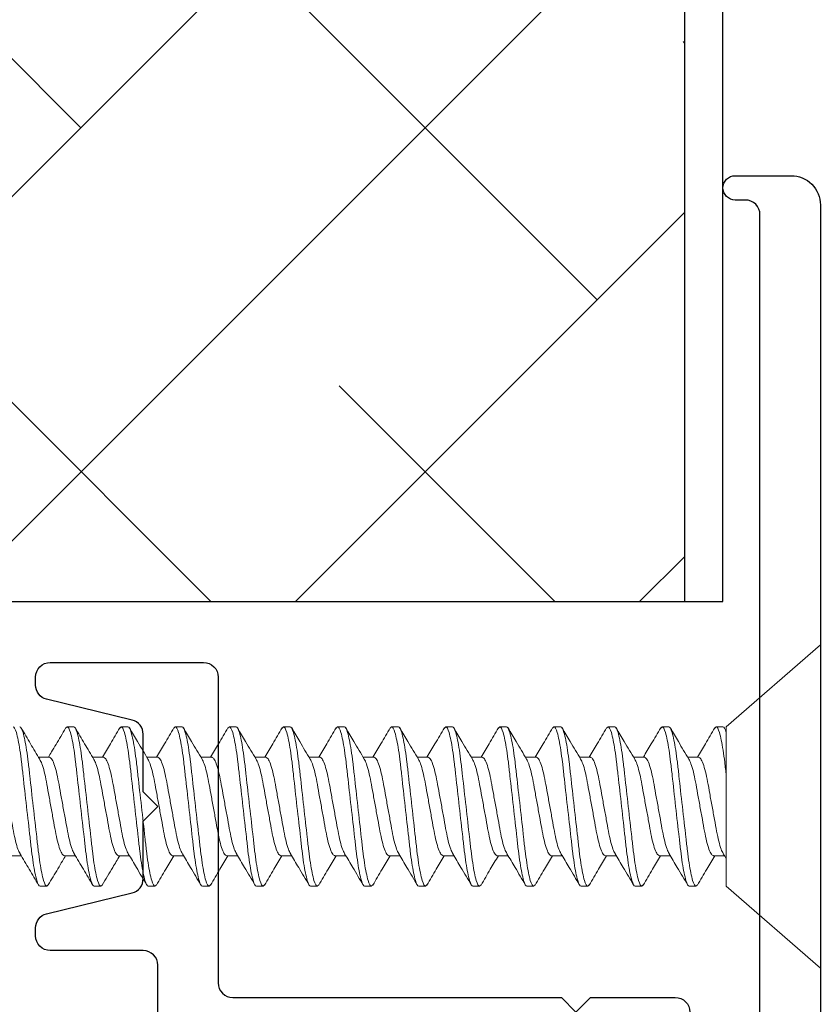
# Model space of a CAD drawing. Units: inches. Extents: x 0 to 25, y 0 to 32.5.
# Drawn here: x 21.7 to 22.5, y 13.2 to 14.2 of the extents above; entities that cross this region are included whole.
import ezdxf

# ---------------------------------------------------------------- set-up
doc = ezdxf.new("R2010")
doc.units = ezdxf.units.IN
doc.header["$MEASUREMENT"] = 0
doc.linetypes.add('SLD-Solid', pattern=[0])
doc.layers.add('WINTECH_DESIGN', color=3, linetype='Continuous', lineweight=25)
doc.styles.get("Standard").update_dxf_attribs({"font": 'arial.ttf'})
doc.styles.add('WinTech', font='technic_.ttf')
doc.dimstyles.new('WINTECH_BASIC', dxfattribs={"dimtxt": 0.125, "dimasz": 0.125, "dimexe": 0.125, "dimexo": 0.0625, "dimgap": 0.09, "dimtad": 0, "dimdec": 3, "dimzin": 4, "dimdsep": 46, "dimtxsty": 'WinTech', "dimblk": 'OBLIQUE', "dimcen": 0.125, "dimclrd": 5, "dimclre": 5, "dimclrt": 30, "dimazin": 0, "dimtfac": 1, "dimtdec": 3, "dimtofl": 0, "dimtmove": 0, "dimatfit": 3, "dimfxl": 0, "dimtolj": 1, "dimtzin": 0, "dimarcsym": 0})

# ---------------------------------------------------------------- blocks, each defined once
blk = doc.blocks.new('SO15')
at = {"color": 7, "linetype": 'SLD-Solid', "lineweight": 15}
for p, q in [((0.3466, 0.082), (0.25, 0.166)), ((0.25, 0.166), (0.25, -0.166)), ((0.3466, 0.082), (0.3466, -0.0315)), ((0.3778, 0.082), (0.3763, 0.0806)), ((0.3778, 0.082), (0.3847, 0.082)), ((0.4334, 0.082), (0.4319, 0.0806)), ((0.4334, 0.082), (0.4403, 0.082)), ((0.4889, 0.082), (0.4874, 0.0806)), ((0.4889, 0.082), (0.4958, 0.082)), ((0.5445, 0.082), (0.543, 0.0806)), ((0.5445, 0.082), (0.5514, 0.082)), ((0.6001, 0.082), (0.5985, 0.0806)), ((0.6001, 0.082), (0.607, 0.082)), ((0.6556, 0.082), (0.6541, 0.0806)), ((0.6556, 0.082), (0.6625, 0.082)), ((0.7112, 0.082), (0.7096, 0.0806)), ((0.7112, 0.082), (0.7181, 0.082)), ((0.7667, 0.082), (0.7652, 0.0806)), ((0.7667, 0.082), (0.7736, 0.082)), ((0.8223, 0.082), (0.8208, 0.0806)), ((0.8223, 0.082), (0.8292, 0.082)), ((0.8778, 0.082), (0.8763, 0.0806)), ((0.8778, 0.082), (0.8847, 0.082)), ((0.9334, 0.082), (0.9319, 0.0806)), ((0.9334, 0.082), (0.9403, 0.082)), ((0.989, 0.082), (0.9874, 0.0806)), ((0.989, 0.082), (0.9959, 0.082)), ((1.0445, 0.082), (1.043, 0.0806)), ((1.0445, 0.082), (1.0514, 0.082)), ((0.3597, 0.0506), (0.3485, 0.0506)), ((0.3597, 0.0506), (0.3485, 0.0506)), ((0.4153, 0.0506), (0.404, 0.0506)), ((0.4153, 0.0506), (0.404, 0.0506)), ((0.4708, 0.0506), (0.4596, 0.0506)), ((0.4708, 0.0506), (0.4596, 0.0506)), ((0.5264, 0.0506), (0.5152, 0.0506)), ((0.5264, 0.0506), (0.5152, 0.0506)), ((0.582, 0.0506), (0.5707, 0.0506)), ((0.582, 0.0506), (0.5707, 0.0506)), ((0.6375, 0.0506), (0.6263, 0.0506)), ((0.6375, 0.0506), (0.6263, 0.0506)), ((0.6931, 0.0506), (0.6818, 0.0506)), ((0.6931, 0.0506), (0.6818, 0.0506)), ((0.7486, 0.0506), (0.7374, 0.0506)), ((0.7486, 0.0506), (0.7374, 0.0506)), ((0.8042, 0.0506), (0.7929, 0.0506)), ((0.8042, 0.0506), (0.7929, 0.0506)), ((0.8597, 0.0506), (0.8485, 0.0506)), ((0.8597, 0.0506), (0.8485, 0.0506)), ((0.9153, 0.0506), (0.9041, 0.0506)), ((0.9153, 0.0506), (0.9041, 0.0506)), ((0.9709, 0.0506), (0.9596, 0.0506)), ((1.0264, 0.0506), (1.0152, 0.0506)), ((1.082, 0.0506), (1.0707, 0.0506)), ((0.3466, -0.0315), (0.3466, -0.0757)), ((0.375, -0.0506), (0.3863, -0.0506)), ((0.4306, -0.0506), (0.4418, -0.0506)), ((0.4862, -0.0506), (0.4974, -0.0506)), ((0.5417, -0.0506), (0.553, -0.0506)), ((0.5973, -0.0506), (0.6085, -0.0506)), ((0.6528, -0.0506), (0.6641, -0.0506)), ((0.7084, -0.0506), (0.7196, -0.0506)), ((0.7639, -0.0506), (0.7752, -0.0506)), ((0.8195, -0.0506), (0.8307, -0.0506)), ((0.8751, -0.0506), (0.8863, -0.0506)), ((0.9306, -0.0506), (0.9419, -0.0506)), ((0.9862, -0.0506), (0.9974, -0.0506)), ((1.0417, -0.0506), (1.053, -0.0506)), ((0.3466, -0.0757), (0.3466, -0.082)), ((0.3585, -0.0806), (0.3569, -0.082)), ((0.414, -0.0806), (0.4125, -0.082)), ((0.4696, -0.0806), (0.4681, -0.082)), ((0.5251, -0.0806), (0.5236, -0.082)), ((0.5807, -0.0806), (0.5792, -0.082)), ((0.6362, -0.0806), (0.6347, -0.082)), ((0.6918, -0.0806), (0.6903, -0.082)), ((0.7474, -0.0806), (0.7458, -0.082)), ((0.8029, -0.0806), (0.8014, -0.082)), ((0.8585, -0.0806), (0.857, -0.082)), ((0.914, -0.0806), (0.9125, -0.082)), ((0.9696, -0.0806), (0.9681, -0.082)), ((1.0252, -0.0806), (1.0236, -0.082)), ((0.25, -0.166), (0.3466, -0.082)), ((0.3569, -0.082), (0.35, -0.082)), ((0.4125, -0.082), (0.4056, -0.082)), ((0.4681, -0.082), (0.4612, -0.082)), ((0.5236, -0.082), (0.5167, -0.082)), ((0.5792, -0.082), (0.5723, -0.082)), ((0.6347, -0.082), (0.6278, -0.082)), ((0.6903, -0.082), (0.6834, -0.082)), ((0.7458, -0.082), (0.7389, -0.082)), ((0.8014, -0.082), (0.7945, -0.082)), ((0.857, -0.082), (0.8501, -0.082)), ((0.9125, -0.082), (0.9056, -0.082)), ((0.9681, -0.082), (0.9612, -0.082)), ((1.0236, -0.082), (1.0167, -0.082))]:
    blk.add_line(p, q, dxfattribs=at)
for points, knots in [([(0.4056, -0.082), (0.4046, -0.082), (0.4034, -0.08), (0.401, -0.0717), (0.3997, -0.0654), (0.3979, -0.0539), (0.3974, -0.0497), (0.3963, -0.0411), (0.3958, -0.0365), (0.3942, -0.0219), (0.393, -0.011), (0.3905, 0.011), (0.3892, 0.0219), (0.3876, 0.0365), (0.3871, 0.0411), (0.386, 0.0497), (0.3855, 0.0539), (0.3837, 0.0654), (0.3824, 0.0717), (0.38, 0.08), (0.3788, 0.082), (0.3778, 0.082)], [0, 0, 0, 0, 0.125, 0.125, 0.25, 0.25, 0.3125, 0.3125, 0.375, 0.375, 0.5, 0.5, 0.625, 0.625, 0.6875, 0.6875, 0.75, 0.75, 0.875, 0.875, 1, 1, 1, 1]), ([(0.4125, -0.082), (0.4115, -0.082), (0.4103, -0.08), (0.4079, -0.0717), (0.4066, -0.0654), (0.4048, -0.0539), (0.4043, -0.0497), (0.4032, -0.0411), (0.4027, -0.0365), (0.4011, -0.0219), (0.3999, -0.011), (0.3974, 0.011), (0.3961, 0.0219), (0.3945, 0.0365), (0.394, 0.0411), (0.3929, 0.0497), (0.3924, 0.0539), (0.3906, 0.0654), (0.3893, 0.0717), (0.3869, 0.08), (0.3857, 0.082), (0.3847, 0.082)], [0, 0, 0, 0, 0.125, 0.125, 0.25, 0.25, 0.3125, 0.3125, 0.375, 0.375, 0.5, 0.5, 0.625, 0.625, 0.6875, 0.6875, 0.75, 0.75, 0.875, 0.875, 1, 1, 1, 1]), ([(0.4612, -0.082), (0.4602, -0.082), (0.459, -0.08), (0.4565, -0.0717), (0.4553, -0.0654), (0.4535, -0.0539), (0.4529, -0.0497), (0.4519, -0.0411), (0.4514, -0.0365), (0.4497, -0.0219), (0.4485, -0.011), (0.446, 0.011), (0.4448, 0.0219), (0.4431, 0.0365), (0.4427, 0.0411), (0.4416, 0.0497), (0.441, 0.0539), (0.4393, 0.0654), (0.438, 0.0717), (0.4355, 0.08), (0.4344, 0.082), (0.4334, 0.082)], [0, 0, 0, 0, 0.125, 0.125, 0.25, 0.25, 0.3125, 0.3125, 0.375, 0.375, 0.5, 0.5, 0.625, 0.625, 0.6875, 0.6875, 0.75, 0.75, 0.875, 0.875, 1, 1, 1, 1]), ([(0.4681, -0.082), (0.4671, -0.082), (0.4659, -0.08), (0.4634, -0.0717), (0.4622, -0.0654), (0.4604, -0.0539), (0.4598, -0.0497), (0.4588, -0.0411), (0.4583, -0.0365), (0.4566, -0.0219), (0.4554, -0.011), (0.4529, 0.011), (0.4517, 0.0219), (0.45, 0.0365), (0.4496, 0.0411), (0.4485, 0.0497), (0.4479, 0.0539), (0.4462, 0.0654), (0.4449, 0.0717), (0.4424, 0.08), (0.4413, 0.082), (0.4403, 0.082)], [0, 0, 0, 0, 0.125, 0.125, 0.25, 0.25, 0.3125, 0.3125, 0.375, 0.375, 0.5, 0.5, 0.625, 0.625, 0.6875, 0.6875, 0.75, 0.75, 0.875, 0.875, 1, 1, 1, 1]), ([(0.5167, -0.082), (0.5157, -0.082), (0.5145, -0.08), (0.5121, -0.0717), (0.5108, -0.0654), (0.5091, -0.0539), (0.5085, -0.0497), (0.5074, -0.0411), (0.507, -0.0365), (0.5053, -0.0219), (0.5041, -0.011), (0.5016, 0.011), (0.5003, 0.0219), (0.4987, 0.0365), (0.4982, 0.0411), (0.4972, 0.0497), (0.4966, 0.0539), (0.4948, 0.0654), (0.4936, 0.0717), (0.4911, 0.08), (0.4899, 0.082), (0.4889, 0.082)], [0, 0, 0, 0, 0.125, 0.125, 0.25, 0.25, 0.3125, 0.3125, 0.375, 0.375, 0.5, 0.5, 0.625, 0.625, 0.6875, 0.6875, 0.75, 0.75, 0.875, 0.875, 1, 1, 1, 1]), ([(0.5236, -0.082), (0.5226, -0.082), (0.5214, -0.08), (0.519, -0.0717), (0.5177, -0.0654), (0.516, -0.0539), (0.5154, -0.0497), (0.5143, -0.0411), (0.5139, -0.0365), (0.5122, -0.0219), (0.511, -0.011), (0.5085, 0.011), (0.5072, 0.0219), (0.5056, 0.0365), (0.5051, 0.0411), (0.5041, 0.0497), (0.5035, 0.0539), (0.5017, 0.0654), (0.5005, 0.0717), (0.498, 0.08), (0.4968, 0.082), (0.4958, 0.082)], [0, 0, 0, 0, 0.125, 0.125, 0.25, 0.25, 0.3125, 0.3125, 0.375, 0.375, 0.5, 0.5, 0.625, 0.625, 0.6875, 0.6875, 0.75, 0.75, 0.875, 0.875, 1, 1, 1, 1]), ([(0.5723, -0.082), (0.5713, -0.082), (0.5701, -0.08), (0.5677, -0.0717), (0.5664, -0.0654), (0.5646, -0.0539), (0.5641, -0.0497), (0.563, -0.0411), (0.5625, -0.0365), (0.5609, -0.0219), (0.5596, -0.011), (0.5571, 0.011), (0.5559, 0.0219), (0.5543, 0.0365), (0.5538, 0.0411), (0.5527, 0.0497), (0.5521, 0.0539), (0.5504, 0.0654), (0.5491, 0.0717), (0.5467, 0.08), (0.5455, 0.082), (0.5445, 0.082)], [0, 0, 0, 0, 0.125, 0.125, 0.25, 0.25, 0.3125, 0.3125, 0.375, 0.375, 0.5, 0.5, 0.625, 0.625, 0.6875, 0.6875, 0.75, 0.75, 0.875, 0.875, 1, 1, 1, 1]), ([(0.5792, -0.082), (0.5782, -0.082), (0.577, -0.08), (0.5746, -0.0717), (0.5733, -0.0654), (0.5715, -0.0539), (0.571, -0.0497), (0.5699, -0.0411), (0.5694, -0.0365), (0.5678, -0.0219), (0.5665, -0.011), (0.564, 0.011), (0.5628, 0.0219), (0.5612, 0.0365), (0.5607, 0.0411), (0.5596, 0.0497), (0.559, 0.0539), (0.5573, 0.0654), (0.556, 0.0717), (0.5536, 0.08), (0.5524, 0.082), (0.5514, 0.082)], [0, 0, 0, 0, 0.125, 0.125, 0.25, 0.25, 0.3125, 0.3125, 0.375, 0.375, 0.5, 0.5, 0.625, 0.625, 0.6875, 0.6875, 0.75, 0.75, 0.875, 0.875, 1, 1, 1, 1]), ([(0.6278, -0.082), (0.6268, -0.082), (0.6257, -0.08), (0.6232, -0.0717), (0.6219, -0.0654), (0.6202, -0.0539), (0.6196, -0.0497), (0.6186, -0.0411), (0.6181, -0.0365), (0.6164, -0.0219), (0.6152, -0.011), (0.6127, 0.011), (0.6115, 0.0219), (0.6098, 0.0365), (0.6093, 0.0411), (0.6083, 0.0497), (0.6077, 0.0539), (0.6059, 0.0654), (0.6047, 0.0717), (0.6022, 0.08), (0.6011, 0.082), (0.6001, 0.082)], [0, 0, 0, 0, 0.125, 0.125, 0.25, 0.25, 0.3125, 0.3125, 0.375, 0.375, 0.5, 0.5, 0.625, 0.625, 0.6875, 0.6875, 0.75, 0.75, 0.875, 0.875, 1, 1, 1, 1]), ([(0.6347, -0.082), (0.6337, -0.082), (0.6326, -0.08), (0.6301, -0.0717), (0.6288, -0.0654), (0.6271, -0.0539), (0.6265, -0.0497), (0.6255, -0.0411), (0.625, -0.0365), (0.6233, -0.0219), (0.6221, -0.011), (0.6196, 0.011), (0.6184, 0.0219), (0.6167, 0.0365), (0.6162, 0.0411), (0.6152, 0.0497), (0.6146, 0.0539), (0.6128, 0.0654), (0.6116, 0.0717), (0.6091, 0.08), (0.608, 0.082), (0.607, 0.082)], [0, 0, 0, 0, 0.125, 0.125, 0.25, 0.25, 0.3125, 0.3125, 0.375, 0.375, 0.5, 0.5, 0.625, 0.625, 0.6875, 0.6875, 0.75, 0.75, 0.875, 0.875, 1, 1, 1, 1]), ([(0.6834, -0.082), (0.6824, -0.082), (0.6812, -0.08), (0.6788, -0.0717), (0.6775, -0.0654), (0.6757, -0.0539), (0.6752, -0.0497), (0.6741, -0.0411), (0.6736, -0.0365), (0.672, -0.0219), (0.6707, -0.011), (0.6683, 0.011), (0.667, 0.0219), (0.6654, 0.0365), (0.6649, 0.0411), (0.6638, 0.0497), (0.6633, 0.0539), (0.6615, 0.0654), (0.6602, 0.0717), (0.6578, 0.08), (0.6566, 0.082), (0.6556, 0.082)], [0, 0, 0, 0, 0.125, 0.125, 0.25, 0.25, 0.3125, 0.3125, 0.375, 0.375, 0.5, 0.5, 0.625, 0.625, 0.6875, 0.6875, 0.75, 0.75, 0.875, 0.875, 1, 1, 1, 1]), ([(0.6903, -0.082), (0.6893, -0.082), (0.6881, -0.08), (0.6857, -0.0717), (0.6844, -0.0654), (0.6826, -0.0539), (0.6821, -0.0497), (0.681, -0.0411), (0.6805, -0.0365), (0.6789, -0.0219), (0.6776, -0.011), (0.6752, 0.011), (0.6739, 0.0219), (0.6723, 0.0365), (0.6718, 0.0411), (0.6707, 0.0497), (0.6702, 0.0539), (0.6684, 0.0654), (0.6671, 0.0717), (0.6647, 0.08), (0.6635, 0.082), (0.6625, 0.082)], [0, 0, 0, 0, 0.125, 0.125, 0.25, 0.25, 0.3125, 0.3125, 0.375, 0.375, 0.5, 0.5, 0.625, 0.625, 0.6875, 0.6875, 0.75, 0.75, 0.875, 0.875, 1, 1, 1, 1]), ([(0.7389, -0.082), (0.7379, -0.082), (0.7368, -0.08), (0.7343, -0.0717), (0.7331, -0.0654), (0.7313, -0.0539), (0.7307, -0.0497), (0.7297, -0.0411), (0.7292, -0.0365), (0.7275, -0.0219), (0.7263, -0.011), (0.7238, 0.011), (0.7226, 0.0219), (0.7209, 0.0365), (0.7204, 0.0411), (0.7194, 0.0497), (0.7188, 0.0539), (0.7171, 0.0654), (0.7158, 0.0717), (0.7133, 0.08), (0.7122, 0.082), (0.7112, 0.082)], [0, 0, 0, 0, 0.125, 0.125, 0.25, 0.25, 0.3125, 0.3125, 0.375, 0.375, 0.5, 0.5, 0.625, 0.625, 0.6875, 0.6875, 0.75, 0.75, 0.875, 0.875, 1, 1, 1, 1]), ([(0.7458, -0.082), (0.7448, -0.082), (0.7437, -0.08), (0.7412, -0.0717), (0.74, -0.0654), (0.7382, -0.0539), (0.7376, -0.0497), (0.7366, -0.0411), (0.7361, -0.0365), (0.7344, -0.0219), (0.7332, -0.011), (0.7307, 0.011), (0.7295, 0.0219), (0.7278, 0.0365), (0.7273, 0.0411), (0.7263, 0.0497), (0.7257, 0.0539), (0.724, 0.0654), (0.7227, 0.0717), (0.7202, 0.08), (0.7191, 0.082), (0.7181, 0.082)], [0, 0, 0, 0, 0.125, 0.125, 0.25, 0.25, 0.3125, 0.3125, 0.375, 0.375, 0.5, 0.5, 0.625, 0.625, 0.6875, 0.6875, 0.75, 0.75, 0.875, 0.875, 1, 1, 1, 1]), ([(0.7945, -0.082), (0.7935, -0.082), (0.7923, -0.08), (0.7899, -0.0717), (0.7886, -0.0654), (0.7869, -0.0539), (0.7863, -0.0497), (0.7852, -0.0411), (0.7847, -0.0365), (0.7831, -0.0219), (0.7819, -0.011), (0.7794, 0.011), (0.7781, 0.0219), (0.7765, 0.0365), (0.776, 0.0411), (0.7749, 0.0497), (0.7744, 0.0539), (0.7726, 0.0654), (0.7713, 0.0717), (0.7689, 0.08), (0.7677, 0.082), (0.7667, 0.082)], [0, 0, 0, 0, 0.125, 0.125, 0.25, 0.25, 0.3125, 0.3125, 0.375, 0.375, 0.5, 0.5, 0.625, 0.625, 0.6875, 0.6875, 0.75, 0.75, 0.875, 0.875, 1, 1, 1, 1]), ([(0.8014, -0.082), (0.8004, -0.082), (0.7992, -0.08), (0.7968, -0.0717), (0.7955, -0.0654), (0.7938, -0.0539), (0.7932, -0.0497), (0.7921, -0.0411), (0.7916, -0.0365), (0.79, -0.0219), (0.7888, -0.011), (0.7863, 0.011), (0.785, 0.0219), (0.7834, 0.0365), (0.7829, 0.0411), (0.7818, 0.0497), (0.7813, 0.0539), (0.7795, 0.0654), (0.7782, 0.0717), (0.7758, 0.08), (0.7746, 0.082), (0.7736, 0.082)], [0, 0, 0, 0, 0.125, 0.125, 0.25, 0.25, 0.3125, 0.3125, 0.375, 0.375, 0.5, 0.5, 0.625, 0.625, 0.6875, 0.6875, 0.75, 0.75, 0.875, 0.875, 1, 1, 1, 1]), ([(0.8501, -0.082), (0.8491, -0.082), (0.8479, -0.08), (0.8454, -0.0717), (0.8442, -0.0654), (0.8424, -0.0539), (0.8418, -0.0497), (0.8408, -0.0411), (0.8403, -0.0365), (0.8387, -0.0219), (0.8374, -0.011), (0.8349, 0.011), (0.8337, 0.0219), (0.832, 0.0365), (0.8316, 0.0411), (0.8305, 0.0497), (0.8299, 0.0539), (0.8282, 0.0654), (0.8269, 0.0717), (0.8245, 0.08), (0.8233, 0.082), (0.8223, 0.082)], [0, 0, 0, 0, 0.125, 0.125, 0.25, 0.25, 0.3125, 0.3125, 0.375, 0.375, 0.5, 0.5, 0.625, 0.625, 0.6875, 0.6875, 0.75, 0.75, 0.875, 0.875, 1, 1, 1, 1]), ([(0.857, -0.082), (0.856, -0.082), (0.8548, -0.08), (0.8523, -0.0717), (0.8511, -0.0654), (0.8493, -0.0539), (0.8487, -0.0497), (0.8477, -0.0411), (0.8472, -0.0365), (0.8456, -0.0219), (0.8443, -0.011), (0.8418, 0.011), (0.8406, 0.0219), (0.8389, 0.0365), (0.8385, 0.0411), (0.8374, 0.0497), (0.8368, 0.0539), (0.8351, 0.0654), (0.8338, 0.0717), (0.8314, 0.08), (0.8302, 0.082), (0.8292, 0.082)], [0, 0, 0, 0, 0.125, 0.125, 0.25, 0.25, 0.3125, 0.3125, 0.375, 0.375, 0.5, 0.5, 0.625, 0.625, 0.6875, 0.6875, 0.75, 0.75, 0.875, 0.875, 1, 1, 1, 1]), ([(0.9056, -0.082), (0.9046, -0.082), (0.9035, -0.08), (0.901, -0.0717), (0.8997, -0.0654), (0.898, -0.0539), (0.8974, -0.0497), (0.8964, -0.0411), (0.8959, -0.0365), (0.8942, -0.0219), (0.893, -0.011), (0.8905, 0.011), (0.8893, 0.0219), (0.8876, 0.0365), (0.8871, 0.0411), (0.8861, 0.0497), (0.8855, 0.0539), (0.8837, 0.0654), (0.8825, 0.0717), (0.88, 0.08), (0.8788, 0.082), (0.8778, 0.082)], [0, 0, 0, 0, 0.125, 0.125, 0.25, 0.25, 0.3125, 0.3125, 0.375, 0.375, 0.5, 0.5, 0.625, 0.625, 0.6875, 0.6875, 0.75, 0.75, 0.875, 0.875, 1, 1, 1, 1]), ([(0.9125, -0.082), (0.9115, -0.082), (0.9104, -0.08), (0.9079, -0.0717), (0.9066, -0.0654), (0.9049, -0.0539), (0.9043, -0.0497), (0.9033, -0.0411), (0.9028, -0.0365), (0.9011, -0.0219), (0.8999, -0.011), (0.8974, 0.011), (0.8962, 0.0219), (0.8945, 0.0365), (0.894, 0.0411), (0.893, 0.0497), (0.8924, 0.0539), (0.8906, 0.0654), (0.8894, 0.0717), (0.8869, 0.08), (0.8857, 0.082), (0.8847, 0.082)], [0, 0, 0, 0, 0.125, 0.125, 0.25, 0.25, 0.3125, 0.3125, 0.375, 0.375, 0.5, 0.5, 0.625, 0.625, 0.6875, 0.6875, 0.75, 0.75, 0.875, 0.875, 1, 1, 1, 1]), ([(0.9612, -0.082), (0.9602, -0.082), (0.959, -0.08), (0.9566, -0.0717), (0.9553, -0.0654), (0.9535, -0.0539), (0.953, -0.0497), (0.9519, -0.0411), (0.9514, -0.0365), (0.9498, -0.0219), (0.9485, -0.011), (0.9461, 0.011), (0.9448, 0.0219), (0.9432, 0.0365), (0.9427, 0.0411), (0.9416, 0.0497), (0.9411, 0.0539), (0.9393, 0.0654), (0.938, 0.0717), (0.9356, 0.08), (0.9344, 0.082), (0.9334, 0.082)], [0, 0, 0, 0, 0.125, 0.125, 0.25, 0.25, 0.3125, 0.3125, 0.375, 0.375, 0.5, 0.5, 0.625, 0.625, 0.6875, 0.6875, 0.75, 0.75, 0.875, 0.875, 1, 1, 1, 1]), ([(0.9681, -0.082), (0.9671, -0.082), (0.9659, -0.08), (0.9635, -0.0717), (0.9622, -0.0654), (0.9604, -0.0539), (0.9599, -0.0497), (0.9588, -0.0411), (0.9583, -0.0365), (0.9567, -0.0219), (0.9554, -0.011), (0.953, 0.011), (0.9517, 0.0219), (0.9501, 0.0365), (0.9496, 0.0411), (0.9485, 0.0497), (0.948, 0.0539), (0.9462, 0.0654), (0.9449, 0.0717), (0.9425, 0.08), (0.9413, 0.082), (0.9403, 0.082)], [0, 0, 0, 0, 0.125, 0.125, 0.25, 0.25, 0.3125, 0.3125, 0.375, 0.375, 0.5, 0.5, 0.625, 0.625, 0.6875, 0.6875, 0.75, 0.75, 0.875, 0.875, 1, 1, 1, 1]), ([(1.0167, -0.082), (1.0157, -0.082), (1.0146, -0.08), (1.0121, -0.0717), (1.0108, -0.0654), (1.0091, -0.0539), (1.0085, -0.0497), (1.0075, -0.0411), (1.007, -0.0365), (1.0053, -0.0219), (1.0041, -0.011), (1.0016, 0.011), (1.0004, 0.0219), (0.9987, 0.0365), (0.9982, 0.0411), (0.9972, 0.0497), (0.9966, 0.0539), (0.9949, 0.0654), (0.9936, 0.0717), (0.9911, 0.08), (0.99, 0.082), (0.989, 0.082)], [0, 0, 0, 0, 0.125, 0.125, 0.25, 0.25, 0.3125, 0.3125, 0.375, 0.375, 0.5, 0.5, 0.625, 0.625, 0.6875, 0.6875, 0.75, 0.75, 0.875, 0.875, 1, 1, 1, 1]), ([(1.0236, -0.082), (1.0226, -0.082), (1.0215, -0.08), (1.019, -0.0717), (1.0177, -0.0654), (1.016, -0.0539), (1.0154, -0.0497), (1.0144, -0.0411), (1.0139, -0.0365), (1.0122, -0.0219), (1.011, -0.011), (1.0085, 0.011), (1.0073, 0.0219), (1.0056, 0.0365), (1.0051, 0.0411), (1.0041, 0.0497), (1.0035, 0.0539), (1.0018, 0.0654), (1.0005, 0.0717), (0.998, 0.08), (0.9969, 0.082), (0.9959, 0.082)], [0, 0, 0, 0, 0.125, 0.125, 0.25, 0.25, 0.3125, 0.3125, 0.375, 0.375, 0.5, 0.5, 0.625, 0.625, 0.6875, 0.6875, 0.75, 0.75, 0.875, 0.875, 1, 1, 1, 1]), ([(1.0723, -0.082), (1.0713, -0.082), (1.0701, -0.08), (1.0677, -0.0717), (1.0664, -0.0654), (1.0646, -0.0539), (1.0641, -0.0497), (1.063, -0.0411), (1.0625, -0.0365), (1.0609, -0.0219), (1.0597, -0.011), (1.0572, 0.011), (1.0559, 0.0219), (1.0543, 0.0365), (1.0538, 0.0411), (1.0527, 0.0497), (1.0522, 0.0539), (1.0504, 0.0654), (1.0491, 0.0717), (1.0467, 0.08), (1.0455, 0.082), (1.0445, 0.082)], [0, 0, 0, 0, 0.125, 0.125, 0.25, 0.25, 0.3125, 0.3125, 0.375, 0.375, 0.5, 0.5, 0.625, 0.625, 0.6875, 0.6875, 0.75, 0.75, 0.875, 0.875, 1, 1, 1, 1]), ([(1.0792, -0.082), (1.0782, -0.082), (1.077, -0.08), (1.0746, -0.0717), (1.0733, -0.0654), (1.0715, -0.0539), (1.071, -0.0497), (1.0699, -0.0411), (1.0694, -0.0365), (1.0678, -0.0219), (1.0666, -0.011), (1.0641, 0.011), (1.0628, 0.0219), (1.0612, 0.0365), (1.0607, 0.0411), (1.0596, 0.0497), (1.0591, 0.0539), (1.0573, 0.0654), (1.056, 0.0717), (1.0536, 0.08), (1.0524, 0.082), (1.0514, 0.082)], [0, 0, 0, 0, 0.125, 0.125, 0.25, 0.25, 0.3125, 0.3125, 0.375, 0.375, 0.5, 0.5, 0.625, 0.625, 0.6875, 0.6875, 0.75, 0.75, 0.875, 0.875, 1, 1, 1, 1]), ([(0.3763, 0.0807), (0.3731, 0.0752), (0.3672, 0.0652), (0.3612, 0.0552), (0.3585, 0.0506)], [0, 0, 0, 0, 0.540182, 1, 1, 1, 1]), ([(0.4052, 0.0486), (0.4025, 0.0533), (0.3961, 0.0639), (0.3898, 0.0746), (0.3862, 0.0807)], [0, 0, 0, 0, 0.438064, 1, 1, 1, 1]), ([(0.4319, 0.0807), (0.4287, 0.0752), (0.4228, 0.0652), (0.4168, 0.0552), (0.4141, 0.0506)], [0, 0, 0, 0, 0.540182, 1, 1, 1, 1]), ([(0.4608, 0.0486), (0.458, 0.0533), (0.4516, 0.0639), (0.4453, 0.0746), (0.4418, 0.0807)], [0, 0, 0, 0, 0.438064, 1, 1, 1, 1]), ([(0.4874, 0.0807), (0.4842, 0.0752), (0.4783, 0.0652), (0.4724, 0.0552), (0.4696, 0.0506)], [0, 0, 0, 0, 0.540182, 1, 1, 1, 1]), ([(0.5164, 0.0486), (0.5136, 0.0533), (0.5072, 0.0639), (0.5009, 0.0746), (0.4974, 0.0807)], [0, 0, 0, 0, 0.438064, 1, 1, 1, 1]), ([(0.543, 0.0807), (0.5398, 0.0752), (0.5339, 0.0652), (0.5279, 0.0552), (0.5252, 0.0506)], [0, 0, 0, 0, 0.540182, 1, 1, 1, 1]), ([(0.5719, 0.0486), (0.5691, 0.0533), (0.5627, 0.0639), (0.5565, 0.0746), (0.5529, 0.0807)], [0, 0, 0, 0, 0.438064, 1, 1, 1, 1]), ([(0.5985, 0.0807), (0.5953, 0.0752), (0.5895, 0.0652), (0.5835, 0.0552), (0.5807, 0.0506)], [0, 0, 0, 0, 0.540182, 1, 1, 1, 1]), ([(0.6275, 0.0486), (0.6247, 0.0533), (0.6183, 0.0639), (0.612, 0.0746), (0.6085, 0.0807)], [0, 0, 0, 0, 0.438064, 1, 1, 1, 1]), ([(0.6541, 0.0807), (0.6509, 0.0752), (0.645, 0.0652), (0.639, 0.0552), (0.6363, 0.0506)], [0, 0, 0, 0, 0.540182, 1, 1, 1, 1]), ([(0.683, 0.0486), (0.6802, 0.0533), (0.6739, 0.0639), (0.6676, 0.0746), (0.664, 0.0807)], [0, 0, 0, 0, 0.438064, 1, 1, 1, 1]), ([(0.7096, 0.0807), (0.7065, 0.0752), (0.7006, 0.0652), (0.6946, 0.0552), (0.6918, 0.0506)], [0, 0, 0, 0, 0.540182, 1, 1, 1, 1]), ([(0.7386, 0.0486), (0.7358, 0.0533), (0.7294, 0.0639), (0.7231, 0.0746), (0.7196, 0.0807)], [0, 0, 0, 0, 0.438064, 1, 1, 1, 1]), ([(0.7652, 0.0807), (0.762, 0.0752), (0.7561, 0.0652), (0.7502, 0.0552), (0.7474, 0.0506)], [0, 0, 0, 0, 0.540182, 1, 1, 1, 1]), ([(0.7942, 0.0486), (0.7914, 0.0533), (0.785, 0.0639), (0.7787, 0.0746), (0.7751, 0.0807)], [0, 0, 0, 0, 0.438064, 1, 1, 1, 1]), ([(0.8208, 0.0807), (0.8176, 0.0752), (0.8117, 0.0652), (0.8057, 0.0552), (0.803, 0.0506)], [0, 0, 0, 0, 0.540182, 1, 1, 1, 1]), ([(0.8497, 0.0486), (0.8469, 0.0533), (0.8405, 0.0639), (0.8342, 0.0746), (0.8307, 0.0807)], [0, 0, 0, 0, 0.438064, 1, 1, 1, 1]), ([(0.8763, 0.0807), (0.8731, 0.0752), (0.8673, 0.0652), (0.8613, 0.0552), (0.8585, 0.0506)], [0, 0, 0, 0, 0.540182, 1, 1, 1, 1]), ([(0.9053, 0.0486), (0.9025, 0.0533), (0.8961, 0.0639), (0.8898, 0.0746), (0.8863, 0.0807)], [0, 0, 0, 0, 0.438064, 1, 1, 1, 1]), ([(0.9319, 0.0807), (0.9287, 0.0752), (0.9228, 0.0652), (0.9168, 0.0552), (0.9141, 0.0506)], [0, 0, 0, 0, 0.540182, 1, 1, 1, 1]), ([(0.9608, 0.0486), (0.958, 0.0533), (0.9517, 0.0639), (0.9454, 0.0746), (0.9418, 0.0807)], [0, 0, 0, 0, 0.438064, 1, 1, 1, 1]), ([(0.9875, 0.0807), (0.9839, 0.0746), (0.978, 0.0646), (0.972, 0.0546), (0.9696, 0.0506)], [0, 0, 0, 0, 0.601694, 1, 1, 1, 1]), ([(1.0165, 0.0485), (1.0133, 0.0538), (1.0069, 0.0645), (1.0005, 0.0753), (0.9974, 0.0807)], [0, 0, 0, 0, 0.4978373, 1, 1, 1, 1]), ([(1.043, 0.0806), (1.0414, 0.0778), (1.0382, 0.0725), (1.0332, 0.064), (1.0289, 0.0567), (1.0263, 0.0524), (1.0252, 0.0506)], [0, 0, 0, 0, 0.293233, 0.560547, 0.816147, 1, 1, 1, 1]), ([(1.0721, 0.0484), (1.0689, 0.0538), (1.0624, 0.0645), (1.0561, 0.0753), (1.0529, 0.0807)], [0, 0, 0, 0, 0.497607, 1, 1, 1, 1]), ([(0.3851, -0.0485), (0.3844, -0.0472), (0.3828, -0.0443), (0.3804, -0.0361), (0.3782, -0.0256), (0.3761, -0.0133), (0.3736, 0), (0.3712, 0.0133), (0.369, 0.0256), (0.3668, 0.0362), (0.3644, 0.0443), (0.3619, 0.0497), (0.3604, 0.0503), (0.3597, 0.0506)], [0, 0, 0, 0, 0.085024, 0.178204, 0.268019, 0.357834, 0.451014, 0.544194, 0.634009, 0.723824, 0.817005, 0.910185, 1, 1, 1, 1]), ([(0.4407, -0.0485), (0.4399, -0.0472), (0.4384, -0.0443), (0.436, -0.0361), (0.4338, -0.0256), (0.4316, -0.0133), (0.4292, 0), (0.4267, 0.0133), (0.4245, 0.0256), (0.4224, 0.0362), (0.4199, 0.0443), (0.4175, 0.0497), (0.416, 0.0503), (0.4153, 0.0506)], [0, 0, 0, 0, 0.085024, 0.178204, 0.268019, 0.357834, 0.451014, 0.544194, 0.634009, 0.723824, 0.817005, 0.910185, 1, 1, 1, 1]), ([(0.4962, -0.0485), (0.4955, -0.0472), (0.4939, -0.0443), (0.4915, -0.0361), (0.4894, -0.0256), (0.4872, -0.0133), (0.4847, 0), (0.4823, 0.0133), (0.4801, 0.0256), (0.4779, 0.0362), (0.4755, 0.0443), (0.473, 0.0497), (0.4716, 0.0503), (0.4708, 0.0506)], [0, 0, 0, 0, 0.085024, 0.178204, 0.268019, 0.357834, 0.451014, 0.544194, 0.634009, 0.723824, 0.817005, 0.910185, 1, 1, 1, 1]), ([(0.5518, -0.0485), (0.551, -0.0472), (0.5495, -0.0443), (0.5471, -0.0361), (0.5449, -0.0256), (0.5427, -0.0133), (0.5403, 0), (0.5378, 0.0133), (0.5357, 0.0256), (0.5335, 0.0362), (0.531, 0.0443), (0.5286, 0.0497), (0.5271, 0.0503), (0.5264, 0.0506)], [0, 0, 0, 0, 0.085024, 0.178204, 0.268019, 0.357834, 0.451014, 0.544194, 0.634009, 0.723824, 0.817005, 0.910185, 1, 1, 1, 1]), ([(0.6073, -0.0485), (0.6066, -0.0472), (0.605, -0.0443), (0.6027, -0.0361), (0.6005, -0.0256), (0.5983, -0.0133), (0.5958, 0), (0.5934, 0.0133), (0.5912, 0.0256), (0.589, 0.0362), (0.5866, 0.0443), (0.5841, 0.0497), (0.5827, 0.0503), (0.582, 0.0506)], [0, 0, 0, 0, 0.085024, 0.178204, 0.268019, 0.357834, 0.451014, 0.544194, 0.634009, 0.723824, 0.817005, 0.910185, 1, 1, 1, 1]), ([(0.6629, -0.0485), (0.6621, -0.0472), (0.6606, -0.0443), (0.6582, -0.0361), (0.656, -0.0256), (0.6538, -0.0133), (0.6514, 0), (0.649, 0.0133), (0.6468, 0.0256), (0.6446, 0.0362), (0.6421, 0.0443), (0.6397, 0.0497), (0.6382, 0.0503), (0.6375, 0.0506)], [0, 0, 0, 0, 0.085024, 0.178204, 0.268019, 0.357834, 0.451014, 0.544194, 0.634009, 0.723824, 0.817005, 0.910185, 1, 1, 1, 1]), ([(0.7184, -0.0485), (0.7177, -0.0472), (0.7162, -0.0443), (0.7138, -0.0361), (0.7116, -0.0256), (0.7094, -0.0133), (0.707, 0), (0.7045, 0.0133), (0.7023, 0.0256), (0.7001, 0.0362), (0.6977, 0.0443), (0.6952, 0.0497), (0.6938, 0.0503), (0.6931, 0.0506)], [0, 0, 0, 0, 0.085024, 0.178204, 0.268019, 0.357834, 0.451014, 0.544194, 0.634009, 0.723824, 0.817005, 0.910185, 1, 1, 1, 1]), ([(0.774, -0.0485), (0.7733, -0.0472), (0.7717, -0.0443), (0.7693, -0.0361), (0.7671, -0.0256), (0.765, -0.0133), (0.7625, 0), (0.7601, 0.0133), (0.7579, 0.0256), (0.7557, 0.0362), (0.7533, 0.0443), (0.7508, 0.0497), (0.7493, 0.0503), (0.7486, 0.0506)], [0, 0, 0, 0, 0.085024, 0.178204, 0.268019, 0.357834, 0.451014, 0.544194, 0.634009, 0.723824, 0.817005, 0.910185, 1, 1, 1, 1]), ([(0.8296, -0.0485), (0.8288, -0.0472), (0.8273, -0.0443), (0.8249, -0.0361), (0.8227, -0.0256), (0.8205, -0.0133), (0.8181, 0), (0.8156, 0.0133), (0.8134, 0.0256), (0.8113, 0.0362), (0.8088, 0.0443), (0.8064, 0.0497), (0.8049, 0.0503), (0.8042, 0.0506)], [0, 0, 0, 0, 0.085024, 0.178204, 0.268019, 0.357834, 0.451014, 0.544194, 0.634009, 0.723824, 0.817005, 0.910185, 1, 1, 1, 1]), ([(0.8851, -0.0485), (0.8844, -0.0472), (0.8828, -0.0443), (0.8804, -0.0361), (0.8783, -0.0256), (0.8761, -0.0133), (0.8736, 0), (0.8712, 0.0133), (0.869, 0.0256), (0.8668, 0.0362), (0.8644, 0.0443), (0.8619, 0.0497), (0.8605, 0.0503), (0.8597, 0.0506)], [0, 0, 0, 0, 0.085024, 0.178204, 0.268019, 0.357834, 0.451014, 0.544194, 0.634009, 0.723824, 0.817005, 0.910185, 1, 1, 1, 1]), ([(0.9407, -0.0485), (0.9399, -0.0472), (0.9384, -0.0443), (0.936, -0.0361), (0.9338, -0.0256), (0.9316, -0.0133), (0.9292, 0), (0.9267, 0.0133), (0.9246, 0.0256), (0.9224, 0.0362), (0.9199, 0.0443), (0.9175, 0.0497), (0.916, 0.0503), (0.9153, 0.0506)], [0, 0, 0, 0, 0.085024, 0.178204, 0.268019, 0.357834, 0.451014, 0.544194, 0.634009, 0.723824, 0.817005, 0.910185, 1, 1, 1, 1]), ([(0.9961, -0.0483), (0.9954, -0.047), (0.9939, -0.0442), (0.9916, -0.0361), (0.9894, -0.0256), (0.9872, -0.0133), (0.9848, 0), (0.9823, 0.0133), (0.9801, 0.0256), (0.9779, 0.0362), (0.9755, 0.0443), (0.973, 0.0497), (0.9716, 0.0503), (0.9709, 0.0506)], [0, 0, 0, 0, 0.080875, 0.174477, 0.2647, 0.354922, 0.448525, 0.542128, 0.63235, 0.722572, 0.816175, 0.909778, 1, 1, 1, 1]), ([(1.0517, -0.0483), (1.051, -0.047), (1.0495, -0.0442), (1.0471, -0.0361), (1.0449, -0.0256), (1.0428, -0.0133), (1.0403, 0), (1.0379, 0.0133), (1.0357, 0.0256), (1.0335, 0.0362), (1.0311, 0.0443), (1.0286, 0.0497), (1.0271, 0.0503), (1.0264, 0.0506)], [0, 0, 0, 0, 0.08177, 0.175282, 0.265416, 0.35555, 0.449062, 0.542574, 0.632708, 0.722842, 0.816354, 0.909866, 1, 1, 1, 1]), ([(0.3498, 0.0483), (0.3505, 0.047), (0.352, 0.0442), (0.3543, 0.0361), (0.3565, 0.0256), (0.3587, 0.0133), (0.3612, 0), (0.3636, -0.0133), (0.3658, -0.0256), (0.368, -0.0362), (0.3704, -0.0443), (0.3729, -0.0497), (0.3743, -0.0503), (0.375, -0.0506)], [0, 0, 0, 0, 0.08051, 0.17415, 0.264408, 0.354666, 0.448306, 0.541946, 0.632204, 0.722462, 0.816102, 0.909742, 1, 1, 1, 1]), ([(0.4054, 0.0483), (0.406, 0.047), (0.4076, 0.0442), (0.4099, 0.0361), (0.4121, 0.0256), (0.4143, 0.0133), (0.4167, 0), (0.4192, -0.0133), (0.4213, -0.0256), (0.4235, -0.0362), (0.426, -0.0443), (0.4284, -0.0497), (0.4299, -0.0503), (0.4306, -0.0506)], [0, 0, 0, 0, 0.08051, 0.17415, 0.264408, 0.354666, 0.448306, 0.541946, 0.632204, 0.722462, 0.816102, 0.909742, 1, 1, 1, 1]), ([(0.4609, 0.0483), (0.4616, 0.047), (0.4631, 0.0442), (0.4655, 0.0361), (0.4676, 0.0256), (0.4698, 0.0133), (0.4723, 0), (0.4747, -0.0133), (0.4769, -0.0256), (0.4791, -0.0362), (0.4815, -0.0443), (0.484, -0.0497), (0.4854, -0.0503), (0.4862, -0.0506)], [0, 0, 0, 0, 0.08051, 0.17415, 0.264408, 0.354666, 0.448306, 0.541946, 0.632204, 0.722462, 0.816102, 0.909742, 1, 1, 1, 1]), ([(0.5165, 0.0483), (0.5172, 0.047), (0.5187, 0.0442), (0.521, 0.0361), (0.5232, 0.0256), (0.5254, 0.0133), (0.5278, 0), (0.5303, -0.0133), (0.5325, -0.0256), (0.5346, -0.0362), (0.5371, -0.0443), (0.5395, -0.0497), (0.541, -0.0503), (0.5417, -0.0506)], [0, 0, 0, 0, 0.08051, 0.17415, 0.264408, 0.354666, 0.448306, 0.541946, 0.632204, 0.722462, 0.816102, 0.909742, 1, 1, 1, 1]), ([(0.572, 0.0483), (0.5727, 0.047), (0.5742, 0.0442), (0.5766, 0.0361), (0.5788, 0.0256), (0.5809, 0.0133), (0.5834, 0), (0.5858, -0.0133), (0.588, -0.0256), (0.5902, -0.0362), (0.5926, -0.0443), (0.5951, -0.0497), (0.5966, -0.0503), (0.5973, -0.0506)], [0, 0, 0, 0, 0.08051, 0.17415, 0.264408, 0.354666, 0.448306, 0.541946, 0.632204, 0.722462, 0.816102, 0.909742, 1, 1, 1, 1]), ([(0.6276, 0.0483), (0.6283, 0.047), (0.6298, 0.0442), (0.6321, 0.0361), (0.6343, 0.0256), (0.6365, 0.0133), (0.6389, 0), (0.6414, -0.0133), (0.6436, -0.0256), (0.6458, -0.0362), (0.6482, -0.0443), (0.6506, -0.0497), (0.6521, -0.0503), (0.6528, -0.0506)], [0, 0, 0, 0, 0.08051, 0.17415, 0.264408, 0.354666, 0.448306, 0.541946, 0.632204, 0.722462, 0.816102, 0.909742, 1, 1, 1, 1]), ([(0.6831, 0.0483), (0.6838, 0.047), (0.6853, 0.0442), (0.6877, 0.0361), (0.6899, 0.0256), (0.692, 0.0133), (0.6945, 0), (0.6969, -0.0133), (0.6991, -0.0256), (0.7013, -0.0362), (0.7038, -0.0443), (0.7062, -0.0497), (0.7077, -0.0503), (0.7084, -0.0506)], [0, 0, 0, 0, 0.08051, 0.17415, 0.264408, 0.354666, 0.448306, 0.541946, 0.632204, 0.722462, 0.816102, 0.909742, 1, 1, 1, 1]), ([(0.7387, 0.0483), (0.7394, 0.047), (0.7409, 0.0442), (0.7432, 0.0361), (0.7454, 0.0256), (0.7476, 0.0133), (0.7501, 0), (0.7525, -0.0133), (0.7547, -0.0256), (0.7569, -0.0362), (0.7593, -0.0443), (0.7618, -0.0497), (0.7632, -0.0503), (0.7639, -0.0506)], [0, 0, 0, 0, 0.08051, 0.17415, 0.264408, 0.354666, 0.448306, 0.541946, 0.632204, 0.722462, 0.816102, 0.909742, 1, 1, 1, 1]), ([(0.7943, 0.0483), (0.795, 0.047), (0.7965, 0.0442), (0.7988, 0.0361), (0.801, 0.0256), (0.8032, 0.0133), (0.8056, 0), (0.8081, -0.0133), (0.8102, -0.0256), (0.8124, -0.0362), (0.8149, -0.0443), (0.8173, -0.0497), (0.8188, -0.0503), (0.8195, -0.0506)], [0, 0, 0, 0, 0.08051, 0.17415, 0.264408, 0.354666, 0.448306, 0.541946, 0.632204, 0.722462, 0.816102, 0.909742, 1, 1, 1, 1]), ([(0.8498, 0.0483), (0.8505, 0.047), (0.852, 0.0442), (0.8544, 0.0361), (0.8565, 0.0256), (0.8587, 0.0133), (0.8612, 0), (0.8636, -0.0133), (0.8658, -0.0256), (0.868, -0.0362), (0.8704, -0.0443), (0.8729, -0.0497), (0.8743, -0.0503), (0.8751, -0.0506)], [0, 0, 0, 0, 0.08051, 0.17415, 0.264408, 0.354666, 0.448306, 0.541946, 0.632204, 0.722462, 0.816102, 0.909742, 1, 1, 1, 1]), ([(0.9054, 0.0483), (0.9061, 0.047), (0.9076, 0.0442), (0.9099, 0.0361), (0.9121, 0.0256), (0.9143, 0.0133), (0.9167, 0), (0.9192, -0.0133), (0.9214, -0.0256), (0.9235, -0.0362), (0.926, -0.0443), (0.9284, -0.0497), (0.9299, -0.0503), (0.9306, -0.0506)], [0, 0, 0, 0, 0.08051, 0.17415, 0.264408, 0.354666, 0.448306, 0.541946, 0.632204, 0.722462, 0.816102, 0.909742, 1, 1, 1, 1]), ([(0.9608, 0.0485), (0.9615, 0.0472), (0.9631, 0.0443), (0.9655, 0.0361), (0.9677, 0.0256), (0.9698, 0.0133), (0.9723, 0), (0.9747, -0.0133), (0.9769, -0.0256), (0.9791, -0.0362), (0.9816, -0.0443), (0.984, -0.0497), (0.9855, -0.0503), (0.9862, -0.0506)], [0, 0, 0, 0, 0.0850936, 0.1782667, 0.2680749, 0.357883, 0.4510562, 0.5442292, 0.6340374, 0.7238456, 0.8170187, 0.9101918, 1, 1, 1, 1]), ([(1.0164, 0.0484), (1.0172, 0.0471), (1.0187, 0.0443), (1.021, 0.0361), (1.0232, 0.0256), (1.0254, 0.0133), (1.0279, 0), (1.0303, -0.0133), (1.0325, -0.0256), (1.0347, -0.0362), (1.0371, -0.0443), (1.0396, -0.0497), (1.041, -0.0503), (1.0417, -0.0506)], [0, 0, 0, 0, 0.082557, 0.175988, 0.266046, 0.356103, 0.449534, 0.542966, 0.633023, 0.72308, 0.816511, 0.909943, 1, 1, 1, 1]), ([(1.072, 0.0483), (1.0727, 0.047), (1.0743, 0.0442), (1.0766, 0.0361), (1.0788, 0.0256), (1.081, 0.0133), (1.0834, 0), (1.0859, -0.0133), (1.088, -0.0256), (1.0902, -0.0362), (1.0927, -0.0443), (1.0951, -0.0497), (1.0966, -0.0503), (1.0973, -0.0506)], [0, 0, 0, 0, 0.081046, 0.174631, 0.264837, 0.355042, 0.448627, 0.542213, 0.632418, 0.722624, 0.816209, 0.909794, 1, 1, 1, 1]), ([(0.3569, -0.082), (0.3559, -0.082), (0.3548, -0.08), (0.3523, -0.0717), (0.3511, -0.0654), (0.3493, -0.0539), (0.3487, -0.0497), (0.3477, -0.0411), (0.3472, -0.0366), (0.3466, -0.0317)], [0, 0, 0, 0, 0.125, 0.125, 0.25, 0.25, 0.3125, 0.3125, 0.3749396, 0.3749396, 0.3749396, 0.3749396]), ([(0.3851, -0.0486), (0.3887, -0.0546), (0.395, -0.0653), (0.4013, -0.076), (0.4041, -0.0807)], [0, 0, 0, 0, 0.56301, 1, 1, 1, 1]), ([(0.4406, -0.0486), (0.4442, -0.0546), (0.4506, -0.0653), (0.4569, -0.076), (0.4596, -0.0807)], [0, 0, 0, 0, 0.56301, 1, 1, 1, 1]), ([(0.4962, -0.0486), (0.4998, -0.0546), (0.5061, -0.0653), (0.5124, -0.076), (0.5152, -0.0807)], [0, 0, 0, 0, 0.56301, 1, 1, 1, 1]), ([(0.5517, -0.0486), (0.5553, -0.0546), (0.5617, -0.0653), (0.568, -0.076), (0.5708, -0.0807)], [0, 0, 0, 0, 0.56301, 1, 1, 1, 1]), ([(0.6073, -0.0486), (0.6109, -0.0546), (0.6173, -0.0653), (0.6236, -0.076), (0.6263, -0.0807)], [0, 0, 0, 0, 0.56301, 1, 1, 1, 1]), ([(0.6628, -0.0486), (0.6664, -0.0546), (0.6728, -0.0653), (0.6791, -0.076), (0.6819, -0.0807)], [0, 0, 0, 0, 0.56301, 1, 1, 1, 1]), ([(0.7184, -0.0486), (0.722, -0.0546), (0.7284, -0.0653), (0.7347, -0.076), (0.7374, -0.0807)], [0, 0, 0, 0, 0.56301, 1, 1, 1, 1]), ([(0.774, -0.0486), (0.7776, -0.0546), (0.7839, -0.0653), (0.7902, -0.076), (0.793, -0.0807)], [0, 0, 0, 0, 0.56301, 1, 1, 1, 1]), ([(0.8295, -0.0486), (0.8331, -0.0546), (0.8395, -0.0653), (0.8458, -0.076), (0.8485, -0.0807)], [0, 0, 0, 0, 0.56301, 1, 1, 1, 1]), ([(0.8851, -0.0486), (0.8887, -0.0546), (0.8951, -0.0653), (0.9014, -0.076), (0.9041, -0.0807)], [0, 0, 0, 0, 0.56301, 1, 1, 1, 1]), ([(0.9406, -0.0486), (0.9442, -0.0546), (0.9506, -0.0653), (0.9569, -0.076), (0.9597, -0.0807)], [0, 0, 0, 0, 0.56301, 1, 1, 1, 1]), ([(0.9961, -0.0484), (0.9993, -0.0538), (1.0057, -0.0645), (1.0121, -0.0753), (1.0152, -0.0807)], [0, 0, 0, 0, 0.497604, 1, 1, 1, 1]), ([(1.0517, -0.0485), (1.0549, -0.0538), (1.0613, -0.0645), (1.0676, -0.0752), (1.0708, -0.0806)], [0, 0, 0, 0, 0.4978187, 1, 1, 1, 1]), ([(0.3584, -0.0807), (0.3616, -0.0753), (0.3675, -0.0652), (0.3735, -0.0552), (0.3763, -0.0506)], [0, 0, 0, 0, 0.53983, 1, 1, 1, 1]), ([(0.414, -0.0807), (0.4172, -0.0753), (0.4231, -0.0652), (0.4291, -0.0552), (0.4318, -0.0506)], [0, 0, 0, 0, 0.53983, 1, 1, 1, 1]), ([(0.4696, -0.0807), (0.4727, -0.0753), (0.4786, -0.0652), (0.4846, -0.0552), (0.4874, -0.0506)], [0, 0, 0, 0, 0.53983, 1, 1, 1, 1]), ([(0.5251, -0.0807), (0.5283, -0.0753), (0.5342, -0.0652), (0.5402, -0.0552), (0.5429, -0.0506)], [0, 0, 0, 0, 0.53983, 1, 1, 1, 1]), ([(0.5807, -0.0807), (0.5839, -0.0753), (0.5898, -0.0652), (0.5957, -0.0552), (0.5985, -0.0506)], [0, 0, 0, 0, 0.53983, 1, 1, 1, 1]), ([(0.6362, -0.0807), (0.6394, -0.0753), (0.6453, -0.0652), (0.6513, -0.0552), (0.6541, -0.0506)], [0, 0, 0, 0, 0.53983, 1, 1, 1, 1]), ([(0.6918, -0.0807), (0.695, -0.0753), (0.7009, -0.0652), (0.7069, -0.0552), (0.7096, -0.0506)], [0, 0, 0, 0, 0.53983, 1, 1, 1, 1]), ([(0.7474, -0.0807), (0.7505, -0.0753), (0.7564, -0.0652), (0.7624, -0.0552), (0.7652, -0.0506)], [0, 0, 0, 0, 0.53983, 1, 1, 1, 1]), ([(0.8029, -0.0807), (0.8061, -0.0753), (0.812, -0.0652), (0.818, -0.0552), (0.8207, -0.0506)], [0, 0, 0, 0, 0.53983, 1, 1, 1, 1]), ([(0.8585, -0.0807), (0.8617, -0.0753), (0.8675, -0.0652), (0.8735, -0.0552), (0.8763, -0.0506)], [0, 0, 0, 0, 0.53983, 1, 1, 1, 1]), ([(0.914, -0.0807), (0.9172, -0.0753), (0.9231, -0.0652), (0.9291, -0.0552), (0.9318, -0.0506)], [0, 0, 0, 0, 0.53983, 1, 1, 1, 1]), ([(0.9696, -0.0807), (0.9728, -0.0753), (0.9787, -0.0652), (0.9846, -0.0552), (0.9874, -0.0506)], [0, 0, 0, 0, 0.53983, 1, 1, 1, 1]), ([(1.0252, -0.0806), (1.0268, -0.0778), (1.0299, -0.0725), (1.0349, -0.0639), (1.0393, -0.0566), (1.0419, -0.0524), (1.0429, -0.0506)], [0, 0, 0, 0, 0.298402, 0.563496, 0.816195, 1, 1, 1, 1]), ([(0.35, -0.082), (0.349, -0.082), (0.3479, -0.08), (0.3466, -0.0758), (0.3466, -0.0758), (0.3466, -0.0758)], [0, 0, 0, 0, 0.125, 0.125, 0.1255489, 0.1255489, 0.1255489, 0.1255489])]:
    blk.add_open_spline(points, degree=3, knots=knots, dxfattribs=at)
blk.add_open_spline([(0.3497, 0.0486), (0.3487, 0.0503), (0.3477, 0.052), (0.3466, 0.0537)], degree=3, dxfattribs=at)
at = {"layer": 'WINTECH_DESIGN', "color": 6}
blk.add_attdef('SO15', (0.1668, -0.1181), '', height=0.063, rotation=90, dxfattribs=at)
blk = doc.blocks.new('_Oblique')
at = {"color": 0, "linetype": 'ByBlock', "lineweight": -2}
blk.add_line((-0.5, -0.5), (0.5, 0.5), dxfattribs=at)
blk = doc.blocks.new('*D56')
at = {"layer": 'Defpoints', "color": 0}
for p in [(1.605, -0.425), (2.359, -0.425), (1.434, -1.2375)]:
    blk.add_point(p, dxfattribs=at)
at = {"layer": 'WINTECH_DESIGN', "color": 5, "lineweight": -2}
for p, q in [((1.6675, -0.425), (2.484, -0.425)), ((2.359, -0.425), (2.359, -0.5977)), ((2.359, -1.2375), (2.359, -1.0648)), ((1.4965, -1.2375), (2.484, -1.2375))]:
    blk.add_line(p, q, dxfattribs=at)
at = {"layer": 'WINTECH_DESIGN', "color": 5, "lineweight": -2, "xscale": 0.125, "yscale": 0.125, "zscale": 0.125}
for p, rotation in [((2.359, -0.425), 90), ((2.359, -1.2375), 270)]:
    blk.add_blockref('_Oblique', p, dxfattribs=dict(at, rotation=rotation))
at = {"layer": 'WINTECH_DESIGN', "color": 30, "insert": (2.359, -0.8313), "char_height": 0.125, "attachment_point": 5, "rotation": 90, "style": 'WinTech'}
blk.add_mtext('\\A1;.813', dxfattribs=at)
blk = doc.blocks.new('VP_1.5_TOPLEFT')
at = {"layer": 'WINTECH_DESIGN', "color": 7}
for points in [[(0.9245, -0.8787), (0.9245, -0.7985, 0.414214), (0.9095, -0.7835), (0.814, -0.7835, -0.414214), (0.799, -0.7685), (0.799, -0.7602, -0.343259), (0.8103, -0.7456), (0.898, -0.7243, 0.345915), (0.9095, -0.7097), (0.9095, -0.6505), (0.9245, -0.6355), (0.9095, -0.6205), (0.9095, -0.5613, 0.345915), (0.898, -0.5467), (0.8103, -0.5254, -0.343259), (0.799, -0.5108), (0.799, -0.5025, -0.414214), (0.814, -0.4875), (0.9715, -0.4875, -0.414214), (0.9865, -0.5025), (0.9865, -0.8167, 0.414214), (1.0015, -0.8317), (1.339, -0.8317), (1.354, -0.8467), (1.369, -0.8317), (1.456, -0.8317, -0.414214), (1.471, -0.8467)], [(1.543, -0.9251), (1.543, -0.0275, 0.414214), (1.528, -0.0125), (1.5175, -0.0125, -0.414214), (1.505, 0, -0.414214), (1.5175, 0.0125), (1.575, 0.0125, -0.414214), (1.605, -0.0175), (1.605, -0.9632, -0.354119)]]:
    blk.add_lwpolyline(points, format="xyb", dxfattribs=at)
at = {"layer": 'WINTECH_DESIGN', "rotation": 180}
blk.add_blockref('SO15', (1.855, -0.6355), dxfattribs=at)
at = {"layer": 'WINTECH_DESIGN'}
dim = blk.add_linear_dim(base=(2.359, -0.425), p1=(1.434, -1.2375), p2=(1.605, -0.425), angle=90, dimstyle='WINTECH_BASIC', dxfattribs=at)
dim.commit()
dim.dimension.update_dxf_attribs({"geometry": '*D56', "text_midpoint": (2.359, -0.83125)})
blk = doc.blocks.new('AD1500_POS_VPHEAD')
at = {"layer": 'WINTECH_DESIGN'}
h = blk.add_hatch(dxfattribs=at)
h.set_pattern_fill('ANSI38', color=54, scale=2)
h.set_pattern_definition([(45, (-19.9389, -17.71016), (-0.1767767, 0.1767767), []), (135, (-19.9389, -17.71016), (-0.53033, 0.1767767), [0.625, -0.375])])
h.paths.add_polyline_path([(0.5134, 0.8408), (0.4509, 1.0125), (0.0396, 1.0125), (0.0396, -0.425), (1.4654, -0.425), (1.4654, 1.0125), (0.7009, 1.0125), (0.6384, 1.1842)])
at = {"layer": 'WINTECH_DESIGN', "color": 54}
blk.add_line((0.0396, -0.425), (1.4654, -0.425), dxfattribs=at)
at = {"layer": 'WINTECH_DESIGN', "color": 2}
blk.add_lwpolyline([(1.4654, 1.0125), (1.4654, -0.425), (1.505, -0.425), (1.505, 1.0125)], dxfattribs=at)
at = {"layer": 'WINTECH_DESIGN'}
blk.add_blockref('VP_1.5_TOPLEFT', (0, 0), dxfattribs=at)

msp = doc.modelspace()

# ---------------------------------------------------------------- block references
at = {"layer": 'WINTECH_DESIGN'}
msp.add_blockref('AD1500_POS_VPHEAD', (20.9351, 14.0481), dxfattribs=at)

doc.saveas('drawing.dxf')
